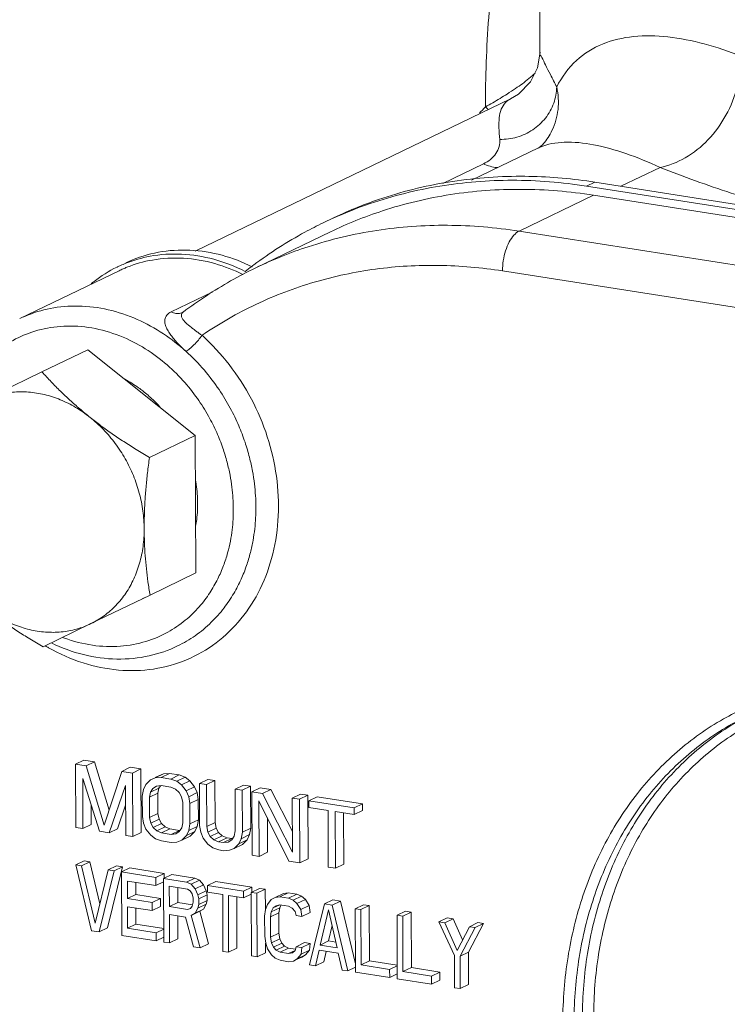
# Model space of a CAD drawing. Units: inches. Extents: x 32.6 to 40.5, y 9.7 to 20.2.
# Drawn here: x 34.9 to 35.2, y 14.1 to 14.6 of the extents above; entities that cross this region are included whole.
import ezdxf

# ---------------------------------------------------------------- set-up
doc = ezdxf.new("R2010")
doc.units = ezdxf.units.IN
doc.header["$LTSCALE"] = 2.42
doc.header["$MEASUREMENT"] = 0
doc.layers.get('0').update_dxf_attribs({"linetype": 'CONTINUOUS'})
doc.layers.add('03_AXES', color=7, linetype='CONTINUOUS')

msp = doc.modelspace()

# ---------------------------------------------------------------- linework, layer by layer
at = {"color": 7, "linetype": 'Continuous', "lineweight": 0}
for p, q in [((35.08003, 14.49521), (35.09713, 14.50346)), ((35.15524, 14.49402), (35.17174, 14.50197)), ((35.14066, 14.49407), (35.14416, 14.49576)), ((35.14369, 14.49024), (35.11219, 14.47504)), ((35.14369, 14.49024), (35.23843, 14.47534)), ((34.98292, 14.44943), (34.96535, 14.44096))]:
    msp.add_line(p, q, dxfattribs=at)
for points, start_tangent, end_tangent in [([(35.03252, 14.47475), (35.05449, 14.4836), (35.08326, 14.49049), (35.11318, 14.49271), (35.14369, 14.49024)], (0.900692, 0.434459), (0.987861, -0.155338)), ([(34.94663, 14.45979), (34.95737, 14.46285), (34.97046, 14.46359), (34.9838, 14.46133), (34.99559, 14.45679)], (0.928091, 0.372353), (0.897469, -0.441078)), ([(34.94336, 14.45835), (34.94506, 14.45913)], (0.900661, 0.434523), (0.915495, 0.40233)), ([(34.94506, 14.45913), (34.94663, 14.45979)], (0.915495, 0.40233), (0.928091, 0.372353))]:
    msp.add_spline(points, degree=3, dxfattribs=dict(at, start_tangent=start_tangent, end_tangent=end_tangent))
at = {"layer": '03_AXES', "color": 7, "linetype": 'Continuous', "lineweight": 0}
for p, q in [((35.12103, 14.55052), (35.12, 14.80332)), ((35.12102, 14.55067), (35.12102, 14.55067)), ((35.1086, 14.5309), (34.97541, 14.46665)), ((35.09216, 14.49656), (35.1204, 14.51018)), ((35.12238, 14.5118), (35.12244, 14.51188)), ((35.14066, 14.49407), (35.24325, 14.47794)), ((35.14416, 14.49576), (35.24675, 14.47963)), ((35.00102, 14.45955), (35.03253, 14.47475)), ((35.21868, 14.4583), (35.11219, 14.47504)), ((34.90134, 14.43808), (34.94335, 14.45835)), ((35.21016, 14.44176), (35.10524, 14.45826)), ((34.97026, 14.44078), (34.97022, 14.44075)), ((34.97022, 14.44075), (34.97022, 14.44076)), ((34.97037, 14.44086), (34.97026, 14.44078)), ((34.93006, 14.42491), (34.91073, 14.41559)), ((34.97547, 14.38874), (34.93006, 14.42491)), ((34.88579, 14.40349), (34.91073, 14.41559)), ((34.97547, 14.38874), (34.95614, 14.37942)), ((34.97571, 14.33066), (34.97547, 14.38874)), ((34.97571, 14.33066), (34.95638, 14.32133)), ((34.95638, 14.32133), (34.93144, 14.30924)), ((34.95304, 14.31966), (34.95394, 14.32009)), ((34.93144, 14.30924), (34.9112, 14.29941)), ((34.92843, 14.25163), (34.9249, 14.24993)), ((34.93296, 14.25092), (34.92843, 14.25163)), ((34.93296, 14.25092), (34.92943, 14.24921)), ((34.93917, 14.23048), (34.93296, 14.25092)), ((34.9249, 14.24993), (34.92501, 14.22311)), ((34.92943, 14.24921), (34.9249, 14.24993)), ((34.93707, 14.22407), (34.92943, 14.24921)), ((34.94452, 14.24684), (34.93707, 14.22407)), ((34.94805, 14.24854), (34.94452, 14.24684)), ((34.94905, 14.24613), (34.94452, 14.24684)), ((34.95257, 14.24783), (34.94805, 14.24854)), ((34.95257, 14.24783), (34.94905, 14.24613)), ((34.95268, 14.22102), (34.95257, 14.24783)), ((34.92794, 14.24375), (34.93507, 14.22153)), ((34.92803, 14.22264), (34.92794, 14.24375)), ((34.94915, 14.21931), (34.94905, 14.24613)), ((34.9566, 14.24323), (34.95459, 14.24127)), ((34.95861, 14.24406), (34.9566, 14.24323)), ((34.96013, 14.24493), (34.95855, 14.24417)), ((34.96213, 14.24576), (34.95861, 14.24406)), ((34.96112, 14.24423), (34.95861, 14.24406)), ((34.96213, 14.24576), (34.96013, 14.24493)), ((34.96465, 14.24593), (34.96112, 14.24423)), ((34.96514, 14.2436), (34.96112, 14.24423)), ((34.96465, 14.24593), (34.96213, 14.24576)), ((34.96867, 14.2453), (34.96465, 14.24593)), ((34.96867, 14.2453), (34.96514, 14.2436)), ((34.96766, 14.24263), (34.96514, 14.2436)), ((34.97119, 14.24433), (34.96766, 14.24263)), ((34.96968, 14.24118), (34.96766, 14.24263)), ((34.97119, 14.24433), (34.96867, 14.2453)), ((34.97321, 14.24288), (34.96968, 14.24118)), ((34.97321, 14.24288), (34.97119, 14.24433)), ((34.97523, 14.24028), (34.97321, 14.24288)), ((34.98074, 14.2434), (34.97721, 14.2417)), ((34.98376, 14.24293), (34.98023, 14.24123)), ((34.98376, 14.24293), (34.98074, 14.2434)), ((34.98383, 14.22524), (34.98376, 14.24293)), ((34.93909, 14.2209), (34.94605, 14.2409)), ((34.94605, 14.2409), (34.94614, 14.21979)), ((34.9536, 14.23914), (34.95311, 14.23637)), ((34.95459, 14.24127), (34.9536, 14.23914)), ((34.96015, 14.2398), (34.95662, 14.2381)), ((34.95662, 14.2381), (34.95762, 14.23965)), ((34.95762, 14.23965), (34.95912, 14.24055)), ((34.95912, 14.24055), (34.96113, 14.24081)), ((34.95965, 14.2376), (34.96015, 14.2398)), ((34.96015, 14.2398), (34.96077, 14.24076)), ((34.96113, 14.24081), (34.96516, 14.24018)), ((34.96516, 14.24018), (34.96717, 14.23929)), ((34.96717, 14.23929), (34.96868, 14.23791)), ((34.9717, 14.23858), (34.96968, 14.24118)), ((34.97523, 14.24028), (34.9717, 14.23858)), ((34.97271, 14.23614), (34.9717, 14.23858)), ((34.97624, 14.23784), (34.97523, 14.24028)), ((34.97721, 14.2417), (34.97729, 14.22401)), ((34.98023, 14.24123), (34.97721, 14.2417)), ((34.9803, 14.22354), (34.98023, 14.24123)), ((34.99583, 14.24103), (34.99231, 14.23933)), ((34.99231, 14.23933), (34.99238, 14.22164)), ((34.99532, 14.23885), (34.99231, 14.23933)), ((34.99885, 14.24055), (34.99532, 14.23885)), ((34.9954, 14.22117), (34.99532, 14.23885)), ((34.99885, 14.24055), (34.99583, 14.24103)), ((34.99892, 14.22287), (34.99885, 14.24055)), ((35.00288, 14.23992), (34.99935, 14.23822)), ((34.99935, 14.23822), (34.99946, 14.2114)), ((35.00388, 14.23751), (34.99935, 14.23822)), ((35.0074, 14.23921), (35.00288, 14.23992)), ((35.0074, 14.23921), (35.00388, 14.23751)), ((35.01651, 14.22139), (35.0074, 14.23921)), ((34.95311, 14.23637), (34.95314, 14.22781)), ((34.95612, 14.23589), (34.95662, 14.2381)), ((34.95965, 14.2376), (34.95612, 14.23589)), ((34.95616, 14.22734), (34.95612, 14.23589)), ((34.95969, 14.22904), (34.95965, 14.2376)), ((34.96868, 14.23791), (34.9697, 14.23604)), ((34.9697, 14.23604), (34.97021, 14.23368)), ((34.97624, 14.23784), (34.97271, 14.23614)), ((34.97323, 14.2332), (34.97271, 14.23614)), ((34.97676, 14.23491), (34.97323, 14.2332)), ((34.97676, 14.23491), (34.97624, 14.23784)), ((34.97679, 14.22635), (34.97676, 14.23491)), ((35.00238, 14.23432), (35.01505, 14.20895)), ((35.00248, 14.21093), (35.00238, 14.23432)), ((35.01654, 14.21271), (35.00388, 14.23751)), ((35.01998, 14.23723), (35.01645, 14.23553)), ((35.01645, 14.23553), (35.01654, 14.21271)), ((35.01947, 14.23506), (35.01645, 14.23553)), ((35.023, 14.23676), (35.01947, 14.23506)), ((35.01958, 14.20824), (35.01947, 14.23506)), ((35.023, 14.23676), (35.01998, 14.23723)), ((35.02311, 14.20994), (35.023, 14.23676)), ((35.02702, 14.23613), (35.02349, 14.23442)), ((35.02349, 14.23442), (35.02351, 14.23157)), ((35.04261, 14.23142), (35.02349, 14.23442)), ((35.04614, 14.23312), (35.02702, 14.23613)), ((34.93156, 14.22434), (34.93152, 14.23258)), ((34.94262, 14.2226), (34.94608, 14.23255)), ((34.97021, 14.23368), (34.97024, 14.22512)), ((34.97326, 14.22465), (34.97323, 14.2332)), ((35.02351, 14.23157), (35.03155, 14.2303)), ((35.03155, 14.2303), (35.03165, 14.20634)), ((35.03467, 14.20587), (35.03457, 14.22983)), ((35.03457, 14.22983), (35.04262, 14.22856)), ((35.04614, 14.23312), (35.04261, 14.23142)), ((35.04262, 14.22856), (35.04261, 14.23142)), ((35.04615, 14.23027), (35.04262, 14.22856)), ((35.04615, 14.23027), (35.04614, 14.23312)), ((34.95314, 14.22781), (34.95366, 14.22488)), ((34.95969, 14.22904), (34.95616, 14.22734)), ((34.95667, 14.22497), (34.95616, 14.22734)), ((34.9602, 14.22668), (34.95667, 14.22497)), ((34.9602, 14.22668), (34.95969, 14.22904)), ((34.96121, 14.22481), (34.9602, 14.22668)), ((34.97679, 14.22635), (34.97326, 14.22465)), ((34.9763, 14.22357), (34.97679, 14.22635)), ((35.006, 14.21263), (35.00595, 14.22718)), ((35.0382, 14.20757), (35.03811, 14.22927)), ((34.92501, 14.22311), (34.92803, 14.22264)), ((34.93156, 14.22434), (34.92803, 14.22264)), ((34.93507, 14.22153), (34.93909, 14.2209)), ((34.94262, 14.2226), (34.93909, 14.2209)), ((34.95366, 14.22488), (34.95467, 14.22244)), ((34.95467, 14.22244), (34.95669, 14.21984)), ((34.95768, 14.2231), (34.95667, 14.22497)), ((34.96121, 14.22481), (34.95768, 14.2231)), ((34.9592, 14.22173), (34.95768, 14.2231)), ((34.96273, 14.22343), (34.9592, 14.22173)), ((34.96121, 14.22084), (34.9592, 14.22173)), ((34.96273, 14.22343), (34.96121, 14.22481)), ((34.96474, 14.22254), (34.96121, 14.22084)), ((34.96474, 14.22254), (34.96273, 14.22343)), ((34.96877, 14.22191), (34.96474, 14.22254)), ((34.96877, 14.22191), (34.96524, 14.22021)), ((34.96975, 14.22292), (34.96875, 14.22136)), ((34.96913, 14.22195), (34.96877, 14.22191)), ((34.97024, 14.22512), (34.96975, 14.22292)), ((34.97177, 14.21975), (34.97277, 14.22187)), ((34.97277, 14.22187), (34.97326, 14.22465)), ((34.9763, 14.22357), (34.97277, 14.22187)), ((34.9753, 14.22145), (34.9763, 14.22357)), ((34.97729, 14.22401), (34.9778, 14.22108)), ((34.98383, 14.22524), (34.9803, 14.22354)), ((34.98082, 14.22118), (34.9803, 14.22354)), ((34.98435, 14.22288), (34.98082, 14.22118)), ((34.98435, 14.22288), (34.98383, 14.22524)), ((34.98536, 14.22101), (34.98435, 14.22288)), ((34.99238, 14.22164), (34.99188, 14.21944)), ((34.99892, 14.22287), (34.9954, 14.22117)), ((34.99843, 14.22009), (34.99892, 14.22287)), ((34.94614, 14.21979), (34.94915, 14.21931)), ((34.95268, 14.22102), (34.94915, 14.21931)), ((34.95669, 14.21984), (34.95871, 14.21838)), ((34.95871, 14.21838), (34.96123, 14.21742)), ((34.96524, 14.22021), (34.96121, 14.22084)), ((34.96123, 14.21742), (34.96525, 14.21678)), ((34.96725, 14.22046), (34.96524, 14.22021)), ((34.96875, 14.22136), (34.96725, 14.22046)), ((34.96776, 14.21696), (34.96977, 14.21778)), ((34.96977, 14.21778), (34.97177, 14.21975)), ((34.9733, 14.21949), (34.96977, 14.21778)), ((34.9753, 14.22145), (34.97177, 14.21975)), ((34.9733, 14.21949), (34.9753, 14.22145)), ((34.9778, 14.22108), (34.97882, 14.21864)), ((34.97882, 14.21864), (34.98084, 14.21604)), ((34.98183, 14.21931), (34.98082, 14.22118)), ((34.98536, 14.22101), (34.98183, 14.21931)), ((34.98334, 14.21793), (34.98183, 14.21931)), ((34.98687, 14.21963), (34.98334, 14.21793)), ((34.98536, 14.21704), (34.98334, 14.21793)), ((34.98687, 14.21963), (34.98536, 14.22101)), ((34.98889, 14.21874), (34.98536, 14.21704)), ((34.98889, 14.21874), (34.98687, 14.21963)), ((34.9909, 14.21843), (34.98737, 14.21673)), ((34.9909, 14.21843), (34.98889, 14.21874)), ((34.99088, 14.21788), (34.98938, 14.21698)), ((34.99188, 14.21944), (34.99088, 14.21788)), ((34.99126, 14.21847), (34.9909, 14.21843)), ((34.99391, 14.21627), (34.9949, 14.21839)), ((34.99744, 14.21797), (34.99391, 14.21627)), ((34.9949, 14.21839), (34.9954, 14.22117)), ((34.99843, 14.22009), (34.9949, 14.21839)), ((34.99543, 14.216), (34.99744, 14.21797)), ((34.99744, 14.21797), (34.99843, 14.22009)), ((34.96525, 14.21678), (34.96776, 14.21696)), ((34.98084, 14.21604), (34.98285, 14.21459)), ((34.98285, 14.21459), (34.98537, 14.21362)), ((34.98737, 14.21673), (34.98536, 14.21704)), ((34.98537, 14.21362), (34.98738, 14.2133)), ((34.98938, 14.21698), (34.98737, 14.21673)), ((34.98738, 14.2133), (34.9899, 14.21348)), ((34.9899, 14.21348), (34.9919, 14.2143)), ((34.9919, 14.2143), (34.99391, 14.21627)), ((34.99543, 14.216), (34.9919, 14.2143)), ((34.9286, 14.20905), (34.92507, 14.20735)), ((34.93102, 14.20867), (34.9286, 14.20905)), ((34.99946, 14.2114), (35.00248, 14.21093)), ((35.006, 14.21263), (35.00248, 14.21093)), ((35.02311, 14.20994), (35.01958, 14.20824)), ((34.92507, 14.20735), (34.93162, 14.17952)), ((34.92749, 14.20697), (34.92507, 14.20735)), ((34.93102, 14.20867), (34.92749, 14.20697)), ((34.93322, 14.18269), (34.92749, 14.20697)), ((34.93522, 14.19085), (34.93102, 14.20867)), ((34.93875, 14.2052), (34.93322, 14.18269)), ((34.93837, 14.18072), (34.9447, 14.20652)), ((34.94228, 14.2069), (34.93875, 14.2052)), ((34.94117, 14.20482), (34.93875, 14.2052)), ((34.9447, 14.20652), (34.94117, 14.20482)), ((34.9447, 14.20652), (34.94228, 14.2069)), ((34.94792, 14.20602), (34.94439, 14.20432)), ((34.96241, 14.20374), (34.94792, 14.20602)), ((35.01505, 14.20895), (35.01958, 14.20824)), ((35.03165, 14.20634), (35.03467, 14.20587)), ((35.0382, 14.20757), (35.03467, 14.20587)), ((34.93484, 14.17902), (34.94117, 14.20482)), ((34.94439, 14.20432), (34.9445, 14.1775)), ((34.95888, 14.20204), (34.94439, 14.20432)), ((34.96241, 14.20374), (34.95888, 14.20204)), ((34.95889, 14.19861), (34.95888, 14.20204)), ((34.96562, 14.20323), (34.9621, 14.20153)), ((34.9621, 14.20153), (34.9622, 14.17472)), ((34.97175, 14.20001), (34.9621, 14.20153)), ((34.96241, 14.20168), (34.96241, 14.20374)), ((34.97528, 14.20171), (34.96562, 14.20323)), ((34.97528, 14.20171), (34.97175, 14.20001)), ((34.9773, 14.20083), (34.97377, 14.19913)), ((34.9773, 14.20083), (34.97528, 14.20171)), ((34.97891, 14.19886), (34.9773, 14.20083)), ((34.94685, 14.1931), (34.94682, 14.20051)), ((34.94682, 14.20051), (34.95889, 14.19861)), ((34.95038, 14.1948), (34.95036, 14.19996)), ((34.9621, 14.20016), (34.95889, 14.19861)), ((34.96456, 14.18974), (34.96452, 14.1983)), ((34.96452, 14.1983), (34.97217, 14.1971)), ((34.96809, 14.19144), (34.96806, 14.19774)), ((34.97377, 14.19913), (34.97175, 14.20001)), ((34.97217, 14.1971), (34.97338, 14.19634)), ((34.97538, 14.19716), (34.97377, 14.19913)), ((34.97891, 14.19886), (34.97538, 14.19716)), ((34.9766, 14.19469), (34.97538, 14.19716)), ((34.98013, 14.19639), (34.97891, 14.19886)), ((34.98414, 14.20032), (34.98061, 14.19862)), ((34.98061, 14.19862), (34.98062, 14.19577)), ((34.9959, 14.19622), (34.98061, 14.19862)), ((34.99943, 14.19792), (34.98414, 14.20032)), ((34.99943, 14.19792), (34.9959, 14.19622)), ((35.00265, 14.19741), (34.99912, 14.19571)), ((34.99944, 14.19586), (34.99943, 14.19792)), ((35.00506, 14.19703), (35.00153, 14.19533)), ((35.00506, 14.19703), (35.00265, 14.19741)), ((35.0051, 14.18848), (35.00506, 14.19703)), ((34.95038, 14.1948), (34.94685, 14.1931)), ((34.95731, 14.19145), (34.94685, 14.1931)), ((34.96084, 14.19315), (34.95038, 14.1948)), ((34.96084, 14.19315), (34.95731, 14.19145)), ((34.96085, 14.18973), (34.96084, 14.19315)), ((34.97338, 14.19634), (34.97419, 14.19507)), ((34.97419, 14.19507), (34.9746, 14.19329)), ((34.9746, 14.19329), (34.9746, 14.19158)), ((34.98013, 14.19639), (34.9766, 14.19469)), ((34.97701, 14.19291), (34.9766, 14.19469)), ((34.98054, 14.19462), (34.97701, 14.19291)), ((34.97702, 14.19063), (34.97701, 14.19291)), ((34.98054, 14.19462), (34.98013, 14.19639)), ((34.98055, 14.19233), (34.98054, 14.19462)), ((34.98062, 14.19577), (34.98706, 14.19475)), ((34.98706, 14.19475), (34.98715, 14.17079)), ((34.98957, 14.17041), (34.98947, 14.19437)), ((34.98947, 14.19437), (34.99591, 14.19336)), ((34.9931, 14.17211), (34.99301, 14.19382)), ((34.99591, 14.19336), (34.9959, 14.19622)), ((34.99912, 14.19491), (34.99591, 14.19336)), ((34.99912, 14.19571), (34.99923, 14.16889)), ((35.00153, 14.19533), (34.99912, 14.19571)), ((35.00164, 14.16851), (35.00153, 14.19533)), ((35.00758, 14.19267), (35.00598, 14.19064)), ((35.00918, 14.19356), (35.00758, 14.19267)), ((35.01271, 14.19526), (35.00918, 14.19356)), ((35.01119, 14.19381), (35.00918, 14.19356)), ((35.01472, 14.19551), (35.01119, 14.19381)), ((35.01481, 14.19324), (35.01119, 14.19381)), ((35.01472, 14.19551), (35.01271, 14.19526)), ((35.01834, 14.19494), (35.01472, 14.19551)), ((35.01834, 14.19494), (35.01481, 14.19324)), ((35.01683, 14.19235), (35.01481, 14.19324)), ((35.02036, 14.19406), (35.01683, 14.19235)), ((35.02036, 14.19406), (35.01834, 14.19494)), ((35.02197, 14.19266), (35.01844, 14.19096)), ((35.02197, 14.19266), (35.02036, 14.19406)), ((35.02359, 14.19013), (35.02197, 14.19266)), ((35.03363, 14.19254), (35.03011, 14.19084)), ((35.03685, 14.19203), (35.03363, 14.19254)), ((34.9469, 14.18054), (34.94686, 14.18967)), ((34.94686, 14.18967), (34.95732, 14.18803)), ((34.95043, 14.18225), (34.9504, 14.18912)), ((34.95732, 14.18803), (34.95731, 14.19145)), ((34.96085, 14.18973), (34.95732, 14.18803)), ((34.96809, 14.19144), (34.96456, 14.18974)), ((34.9722, 14.18854), (34.96456, 14.18974)), ((34.97429, 14.19047), (34.96809, 14.19144)), ((34.97341, 14.18892), (34.9722, 14.18854)), ((34.97421, 14.18993), (34.97341, 14.18892)), ((34.9746, 14.19158), (34.97421, 14.18993)), ((34.97543, 14.18689), (34.97662, 14.18898)), ((34.97896, 14.18859), (34.97543, 14.18689)), ((34.98015, 14.19069), (34.97662, 14.18898)), ((34.97662, 14.18898), (34.97702, 14.19063)), ((34.98055, 14.19233), (34.97702, 14.19063)), ((34.97735, 14.1877), (34.97896, 14.18859)), ((34.97896, 14.18859), (34.98015, 14.19069)), ((34.98015, 14.19069), (34.98055, 14.19233)), ((35.00518, 14.18848), (35.00479, 14.18569)), ((35.00598, 14.19064), (35.00518, 14.18848)), ((35.01113, 14.18924), (35.0076, 14.18753)), ((35.0076, 14.18753), (35.00839, 14.18912)), ((35.0109, 14.19033), (35.00839, 14.18912)), ((35.00839, 14.18912), (35.0096, 14.19007)), ((35.0096, 14.19007), (35.01121, 14.19039)), ((35.01073, 14.18702), (35.01113, 14.18924)), ((35.01113, 14.18924), (35.0116, 14.19019)), ((35.01121, 14.19039), (35.01483, 14.18982)), ((35.01483, 14.18982), (35.01644, 14.18899)), ((35.01644, 14.18899), (35.01765, 14.18766)), ((35.01844, 14.19096), (35.01683, 14.19235)), ((35.02006, 14.18842), (35.01844, 14.19096)), ((35.02359, 14.19013), (35.02006, 14.18842)), ((35.02047, 14.18551), (35.02006, 14.18842)), ((35.024, 14.18721), (35.02359, 14.19013)), ((35.03011, 14.19084), (35.02377, 14.16503)), ((35.02816, 14.17347), (35.03172, 14.1883)), ((35.03332, 14.19033), (35.03011, 14.19084)), ((35.03172, 14.1883), (35.03541, 14.17233)), ((35.03685, 14.19203), (35.03332, 14.19033)), ((35.03987, 14.1625), (35.03332, 14.19033)), ((35.04308, 14.16558), (35.03685, 14.19203)), ((35.04651, 14.19051), (35.04298, 14.18881)), ((35.04298, 14.18881), (35.04309, 14.162)), ((35.0454, 14.18843), (35.04298, 14.18881)), ((35.04893, 14.19013), (35.0454, 14.18843)), ((35.04549, 14.16504), (35.0454, 14.18843)), ((35.04893, 14.19013), (35.04651, 14.19051)), ((35.04902, 14.16674), (35.04893, 14.19013)), ((34.96462, 14.17434), (34.96457, 14.18632)), ((34.96457, 14.18632), (34.97141, 14.18524)), ((34.96815, 14.17604), (34.96811, 14.18576)), ((34.97141, 14.18524), (34.97468, 14.17275)), ((34.97735, 14.1877), (34.97382, 14.186)), ((34.97382, 14.186), (34.97543, 14.18689)), ((34.9775, 14.17231), (34.97382, 14.186)), ((34.98103, 14.17401), (34.97735, 14.1877)), ((35.00479, 14.18569), (35.00482, 14.17714)), ((35.0072, 14.18531), (35.0076, 14.18753)), ((35.01073, 14.18702), (35.0072, 14.18531)), ((35.00724, 14.17676), (35.0072, 14.18531)), ((35.01077, 14.17846), (35.01073, 14.18702)), ((35.01765, 14.18766), (35.01806, 14.18589)), ((35.01806, 14.18589), (35.02047, 14.18551)), ((35.024, 14.18721), (35.02047, 14.18551)), ((35.06422, 14.18773), (35.06069, 14.18603)), ((35.06069, 14.18603), (35.0608, 14.15921)), ((35.0631, 14.18565), (35.06069, 14.18603)), ((35.06663, 14.18735), (35.0631, 14.18565)), ((35.0632, 14.16226), (35.0631, 14.18565)), ((35.06663, 14.18735), (35.06422, 14.18773)), ((35.06673, 14.16396), (35.06663, 14.18735)), ((35.08192, 14.18495), (35.0784, 14.18324)), ((35.08434, 14.18457), (35.08081, 14.18286)), ((35.08434, 14.18457), (35.08192, 14.18495)), ((35.08838, 14.17563), (35.08434, 14.18457)), ((34.93837, 14.18072), (34.93484, 14.17902)), ((34.95043, 14.18225), (34.9469, 14.18054)), ((34.95897, 14.17864), (34.9469, 14.18054)), ((34.96218, 14.1804), (34.95043, 14.18225)), ((34.96218, 14.18019), (34.95897, 14.17864)), ((35.03169, 14.17517), (35.03325, 14.18167)), ((35.0784, 14.18324), (35.08489, 14.16911)), ((35.08081, 14.18286), (35.0784, 14.18324)), ((35.08609, 14.1712), (35.08081, 14.18286)), ((35.09127, 14.18122), (35.08609, 14.1712)), ((35.0873, 14.16873), (35.09369, 14.18084)), ((35.09083, 14.17043), (35.09722, 14.18254)), ((35.0948, 14.18292), (35.09127, 14.18122)), ((35.09369, 14.18084), (35.09127, 14.18122)), ((35.09722, 14.18254), (35.09369, 14.18084)), ((35.09722, 14.18254), (35.0948, 14.18292)), ((34.93162, 14.17952), (34.93484, 14.17902)), ((34.9445, 14.1775), (34.95898, 14.17522)), ((34.95898, 14.17522), (34.95897, 14.17864)), ((34.9622, 14.17677), (34.95898, 14.17522)), ((34.96815, 14.17604), (34.96462, 14.17434)), ((35.00482, 14.17714), (35.00524, 14.17422)), ((35.01077, 14.17846), (35.00724, 14.17676)), ((35.00765, 14.17441), (35.00724, 14.17676)), ((35.01118, 14.17611), (35.00765, 14.17441)), ((35.01118, 14.17611), (35.01077, 14.17846)), ((35.01199, 14.17428), (35.01118, 14.17611)), ((34.9622, 14.17472), (34.96462, 14.17434)), ((34.97468, 14.17275), (34.9775, 14.17231)), ((34.98103, 14.17401), (34.9775, 14.17231)), ((34.9931, 14.17211), (34.98957, 14.17041)), ((35.00517, 14.17022), (35.00515, 14.17422)), ((35.00524, 14.17422), (35.00605, 14.17181)), ((35.00605, 14.17181), (35.00767, 14.16928)), ((35.00846, 14.17257), (35.00765, 14.17441)), ((35.01199, 14.17428), (35.00846, 14.17257)), ((35.00967, 14.17124), (35.00846, 14.17257)), ((35.0132, 14.17294), (35.00967, 14.17124)), ((35.01481, 14.17212), (35.01129, 14.17042)), ((35.0132, 14.17294), (35.01199, 14.17428)), ((35.01481, 14.17212), (35.0132, 14.17294)), ((35.0178, 14.17165), (35.01481, 14.17212)), ((35.01811, 14.17277), (35.01772, 14.17112)), ((35.02164, 14.17447), (35.01811, 14.17277)), ((35.02053, 14.17239), (35.01811, 14.17277)), ((35.02014, 14.1696), (35.02053, 14.17239)), ((35.02406, 14.17409), (35.02053, 14.17239)), ((35.02406, 14.17409), (35.02164, 14.17447)), ((35.02367, 14.1713), (35.02406, 14.17409)), ((35.03169, 14.17517), (35.02816, 14.17347)), ((35.03541, 14.17233), (35.02816, 14.17347)), ((35.03487, 14.17467), (35.03169, 14.17517)), ((34.98715, 14.17079), (34.98957, 14.17041)), ((34.99923, 14.16889), (35.00164, 14.16851)), ((35.00517, 14.17022), (35.00164, 14.16851)), ((35.00767, 14.16928), (35.00929, 14.16788)), ((35.00929, 14.16788), (35.0113, 14.167)), ((35.01129, 14.17042), (35.00967, 14.17124)), ((35.01491, 14.16985), (35.01129, 14.17042)), ((35.01768, 14.17119), (35.01491, 14.16985)), ((35.01652, 14.17017), (35.01491, 14.16985)), ((35.01772, 14.17112), (35.01652, 14.17017)), ((35.01693, 14.16668), (35.01854, 14.16757)), ((35.01854, 14.16757), (35.02014, 14.1696)), ((35.02207, 14.16927), (35.01854, 14.16757)), ((35.02046, 14.16838), (35.01858, 14.16748)), ((35.02367, 14.1713), (35.02014, 14.1696)), ((35.02046, 14.16838), (35.02207, 14.16927)), ((35.02207, 14.16927), (35.02367, 14.1713)), ((35.02619, 14.16465), (35.02777, 14.17125)), ((35.02777, 14.17125), (35.03582, 14.16998)), ((35.02972, 14.16636), (35.03078, 14.17077)), ((35.03582, 14.16998), (35.03746, 14.16288)), ((35.08489, 14.16911), (35.08494, 14.15541)), ((35.09083, 14.17043), (35.0873, 14.16873)), ((35.08736, 14.15504), (35.0873, 14.16873)), ((35.09089, 14.15674), (35.09083, 14.17043)), ((35.0113, 14.167), (35.01492, 14.16643)), ((35.01492, 14.16643), (35.01693, 14.16668)), ((35.02377, 14.16503), (35.02619, 14.16465)), ((35.02972, 14.16636), (35.02619, 14.16465)), ((35.04308, 14.16405), (35.03987, 14.1625)), ((35.04902, 14.16674), (35.04549, 14.16504)), ((35.05756, 14.16314), (35.04549, 14.16504)), ((35.06077, 14.16489), (35.04902, 14.16674)), ((35.06078, 14.16469), (35.05756, 14.16314)), ((35.06673, 14.16396), (35.0632, 14.16226)), ((35.0788, 14.16206), (35.06673, 14.16396)), ((35.03746, 14.16288), (35.03987, 14.1625)), ((35.04309, 14.162), (35.05758, 14.15972)), ((35.05758, 14.15972), (35.05756, 14.16314)), ((35.06079, 14.16127), (35.05758, 14.15972)), ((35.0608, 14.15921), (35.07529, 14.15693)), ((35.07527, 14.16036), (35.0632, 14.16226)), ((35.0788, 14.16206), (35.07527, 14.16036)), ((35.07529, 14.15693), (35.07527, 14.16036)), ((35.07881, 14.15864), (35.0788, 14.16206)), ((35.07881, 14.15864), (35.07529, 14.15693)), ((35.08494, 14.15541), (35.08736, 14.15504)), ((35.09089, 14.15674), (35.08736, 14.15504))]:
    msp.add_line(p, q, dxfattribs=at)
for points in [[(35.12102, 14.55068), (35.12101, 14.54977), (35.12002, 14.5441), (35.11706, 14.5381), (35.11201, 14.53295), (35.10857, 14.53088)], [(35.12237, 14.5118), (35.12205, 14.51144), (35.12068, 14.51034), (35.12038, 14.51017)]]:
    msp.add_lwpolyline(points, dxfattribs=at)
for points, start_tangent, end_tangent in [([(35.09798, 14.52751), (35.09938, 14.56527), (35.10362, 14.59894), (35.11111, 14.6269), (35.12039, 14.64653)], (0.006828, 0.999977), (0.519149, 0.854684)), ([(35.20603, 14.54893), (35.19037, 14.55417), (35.17502, 14.55711), (35.16054, 14.55724), (35.1475, 14.5541), (35.13649, 14.5472), (35.1281, 14.53596)], (-0.929085, 0.369867), (-0.451479, -0.892282)), ([(35.1281, 14.53596), (35.12546, 14.54116), (35.12336, 14.54529), (35.12181, 14.54845), (35.12106, 14.55042), (35.12114, 14.5506)], (-0.446753, 0.894658), (0.489055, 0.872253)), ([(35.20603, 14.54893), (35.2044, 14.53617), (35.19955, 14.524), (35.19196, 14.51361), (35.18238, 14.50602), (35.17174, 14.50197)], (0.004055, -0.999992), (-0.981429, -0.191826)), ([(35.119, 14.54182), (35.11635, 14.53947), (35.11076, 14.53533)], (-0.71849, -0.695538), (-0.826444, -0.563018)), ([(35.1281, 14.53596), (35.12685, 14.52909), (35.12334, 14.52283), (35.11797, 14.51788), (35.11131, 14.51476), (35.10409, 14.51382)], (-0.008624, -0.999963), (-0.999617, 0.027663)), ([(35.11076, 14.53533), (35.10719, 14.53298)], (-0.826444, -0.563018), (-0.843282, -0.537472)), ([(35.12244, 14.51188), (35.12609, 14.51755), (35.12866, 14.52643), (35.1281, 14.53596)], (0.636966, 0.770892), (-0.226023, 0.974122)), ([(35.10419, 14.53112), (35.09798, 14.52751)], (-0.85509, -0.518479), (-0.87264, -0.488363)), ([(35.10409, 14.51382), (35.10369, 14.51874), (35.10385, 14.52292), (35.1047, 14.52652), (35.10646, 14.52936), (35.10855, 14.53086)], (-0.120213, 0.992748), (0.897228, 0.441568)), ([(35.10719, 14.53298), (35.10419, 14.53112)], (-0.843282, -0.537472), (-0.85509, -0.518479)), ([(35.09798, 14.52751), (35.09551, 14.52488)], (-0.695681, -0.718351), (-0.672839, -0.739789)), ([(35.09798, 14.52751), (35.09924, 14.52638)], (0.74157, -0.670875), (0.741536, -0.670913)), ([(35.09713, 14.50346), (35.10012, 14.50536), (35.10245, 14.50786), (35.10384, 14.51078), (35.10409, 14.51382)], (0.900717, 0.434407), (-0.1202, 0.99275)), ([(35.17174, 14.50197), (35.15734, 14.50784), (35.14363, 14.51156), (35.13131, 14.51261), (35.12109, 14.5105), (35.12038, 14.51017)], (-0.906728, 0.421716), (-0.896841, -0.442353)), ([(35.10331, 14.50188), (35.10292, 14.50191), (35.09713, 14.50346)], (-0.997148, 0.07547), (-0.915512, 0.40229)), ([(35.23387, 14.48161), (35.20181, 14.49115), (35.17174, 14.50197)], (-0.96507, 0.261993), (-0.929063, 0.369921)), ([(35.03299, 14.48026), (35.05289, 14.48842), (35.08226, 14.49577), (35.11286, 14.49823), (35.14085, 14.49625)], (0.9007, 0.434441), (0.990243, -0.139349)), ([(35.033, 14.48022), (35.04939, 14.48673), (35.07876, 14.49408), (35.10936, 14.49654), (35.14066, 14.49407)], (0.909936, 0.414749), (0.987861, -0.155338)), ([(35.14085, 14.49625), (35.14416, 14.49576)], (0.990243, -0.139349), (0.987861, -0.155337)), ([(35.02949, 14.47857), (35.033, 14.48022)], (0.9007, 0.434441), (0.909936, 0.414749)), ([(35.00019, 14.46078), (35.02182, 14.47464), (35.02949, 14.47857)], (0.80146, 0.598048), (0.9007, 0.434441)), ([(35.11219, 14.47504), (35.08198, 14.47752), (35.0521, 14.47534), (35.02322, 14.46848), (35.00102, 14.45955)], (-0.987861, 0.155338), (-0.900713, -0.434414)), ([(35.10524, 14.45826), (35.10556, 14.46257), (35.10654, 14.46678), (35.10808, 14.4705), (35.11002, 14.47334), (35.11219, 14.47504)], (-0.004056, 0.999992), (0.900696, 0.43445)), ([(34.9461, 14.46161), (34.94742, 14.46222), (34.95991, 14.46611), (34.97321, 14.467), (34.98679, 14.46484), (34.99954, 14.46001)], (0.900665, 0.434513), (0.897328, -0.441364)), ([(34.9966, 14.45804), (34.98329, 14.46316), (34.9697, 14.46531), (34.9564, 14.46443), (34.94613, 14.46147)], (-0.893559, 0.448945), (-0.929402, -0.369069)), ([(34.94244, 14.45984), (34.93274, 14.45379), (34.93153, 14.45282)], (-0.899176, -0.437587), (-0.770787, -0.637093)), ([(34.9426, 14.45992), (34.94244, 14.45984)], (-0.900666, -0.434513), (-0.899176, -0.437587)), ([(34.94392, 14.46053), (34.9426, 14.45992)], (-0.912044, -0.410092), (-0.900666, -0.434513)), ([(34.94613, 14.46147), (34.94392, 14.46053)], (-0.929402, -0.369069), (-0.912044, -0.410092)), ([(34.97037, 14.44085), (34.98016, 14.44774), (34.9904, 14.45399), (35.00102, 14.45955)], (0.798801, 0.601596), (0.900696, 0.43445)), ([(35.10524, 14.45826), (35.07832, 14.46058), (35.05164, 14.45901), (35.02573, 14.45349), (35.00113, 14.44411), (34.97833, 14.43104)], (-0.987861, 0.155338), (-0.826381, -0.563111)), ([(34.9966, 14.45804), (34.99936, 14.46016)], (0.786282, 0.617868), (0.798018, 0.602634)), ([(34.99936, 14.46016), (35.00019, 14.46078)], (0.798018, 0.602634), (0.80146, 0.598048)), ([(34.97149, 14.42432), (34.96206, 14.43165), (34.95096, 14.43775), (34.93871, 14.44185), (34.92617, 14.44341), (34.91425, 14.44238), (34.90373, 14.43916), (34.90135, 14.43809)], (-0.742871, 0.669435), (-0.900721, -0.434398)), ([(34.96535, 14.44096), (34.96342, 14.43949), (34.96262, 14.43767), (34.96276, 14.43573), (34.9635, 14.4338), (34.96458, 14.43196), (34.96586, 14.4302), (34.96725, 14.42856), (34.96866, 14.42704), (34.97008, 14.42563), (34.97149, 14.42432)], (-0.901099, -0.433612), (0.742874, -0.669432)), ([(34.96535, 14.44096), (34.96733, 14.44032), (34.9693, 14.44042)], (0.888687, -0.458515), (0.969424, 0.245393)), ([(34.9693, 14.44042), (34.97022, 14.44076)], (0.969424, 0.245393), (0.901117, 0.433577)), ([(34.96984, 14.44032), (34.96961, 14.43921), (34.97009, 14.43805), (34.971, 14.4369), (34.97213, 14.43579), (34.97337, 14.43472), (34.97464, 14.43371), (34.97591, 14.43276), (34.97714, 14.43187), (34.97833, 14.43104)], (-0.521778, -0.853081), (0.824236, -0.566247)), ([(34.97037, 14.44087), (34.96984, 14.44032)], (-0.806815, -0.590804), (-0.521778, -0.853081)), ([(34.99155, 14.35776), (34.9914, 14.3622), (34.99096, 14.36689), (34.99017, 14.37194), (34.98893, 14.37743), (34.98711, 14.38342), (34.98455, 14.38993), (34.98104, 14.39695), (34.97636, 14.40437), (34.97027, 14.41197), (34.96256, 14.4194), (34.95314, 14.42611), (34.94214, 14.43136), (34.93028, 14.43439), (34.9185, 14.43481), (34.9077, 14.43278), (34.89854, 14.4289), (34.89109, 14.42384), (34.88523, 14.41815), (34.88075, 14.41225), (34.8774, 14.40639), (34.87496, 14.40075), (34.87394, 14.39779)], (-0.004056, 0.999992), (-0.301992, -0.953311)), ([(34.97833, 14.43104), (34.98981, 14.41866), (34.99917, 14.40413), (35.00591, 14.38818), (35.00975, 14.37147), (35.01053, 14.35473), (35.00821, 14.33867), (35.00289, 14.32397), (34.99479, 14.31128), (34.98427, 14.30113), (34.97177, 14.29395), (34.95784, 14.29006), (34.94306, 14.28963), (34.92808, 14.29267), (34.91352, 14.29905), (34.91219, 14.29981)], (0.742871, -0.669435), (-0.861623, 0.507549)), ([(34.97149, 14.42432), (34.97308, 14.42535), (34.97494, 14.42699), (34.97679, 14.42899), (34.97833, 14.43104)], (0.900696, 0.43445), (0.553473, 0.832867)), ([(35.00109, 14.3585), (35.00093, 14.36326), (35.00048, 14.36828), (34.99965, 14.37367), (34.99837, 14.37951), (34.99649, 14.38587), (34.99386, 14.39278), (34.99028, 14.40022), (34.98552, 14.40811), (34.97933, 14.41626), (34.97149, 14.42432)], (-0.004056, 0.999992), (-0.742871, 0.669435)), ([(34.91073, 14.41559), (34.91464, 14.4114), (34.91855, 14.40745), (34.92256, 14.40365), (34.92673, 14.39996), (34.93109, 14.39637)], (0.672056, -0.7405), (0.782251, -0.622964)), ([(34.95334, 14.40752), (34.95157, 14.40885), (34.94568, 14.41254)], (-0.786863, 0.617128), (-0.881012, 0.473095)), ([(34.88579, 14.40349), (34.89188, 14.4058), (34.89834, 14.407), (34.90503, 14.40706), (34.9118, 14.406), (34.9185, 14.40383), (34.92497, 14.40059), (34.93109, 14.39637)], (0.899685, 0.43654), (0.782251, -0.622964)), ([(34.96047, 14.40087), (34.95765, 14.40377), (34.95334, 14.40752)], (-0.671897, 0.740644), (-0.786863, 0.617128)), ([(34.93109, 14.39637), (34.93564, 14.39287), (34.94038, 14.38946), (34.94534, 14.38612), (34.95055, 14.3828), (34.95614, 14.37942)], (0.782251, -0.622964), (0.861396, -0.507934)), ([(34.93109, 14.39637), (34.9367, 14.39126), (34.94168, 14.38536), (34.94593, 14.37882), (34.94934, 14.37178), (34.95184, 14.36439), (34.95338, 14.35682), (34.95391, 14.34924)], (0.782251, -0.622964), (0.004056, -0.999992)), ([(34.95614, 14.37942), (34.95533, 14.37298), (34.9547, 14.36684), (34.95425, 14.36087), (34.95399, 14.35501), (34.95391, 14.34924)], (-0.135492, -0.990778), (0.004056, -0.999992)), ([(34.97649, 14.36013), (34.9759, 14.36809), (34.97564, 14.36974)], (-0.004056, 0.999992), (-0.169558, 0.98552)), ([(34.97572, 14.35081), (34.97596, 14.35235), (34.97649, 14.36013)], (0.170257, 0.9854), (-0.004056, 0.999992)), ([(34.91954, 14.30341), (34.92024, 14.30315), (34.9321, 14.30012), (34.94388, 14.2997), (34.95468, 14.30173), (34.96384, 14.30561), (34.97129, 14.31067), (34.97715, 14.31636), (34.98163, 14.32227), (34.98498, 14.32812), (34.98742, 14.33376), (34.98914, 14.3391), (34.99031, 14.34413), (34.99105, 14.34888), (34.99144, 14.35339), (34.99155, 14.35776)], (0.934606, -0.355685), (-0.004056, 0.999992)), ([(34.96804, 14.29981), (34.97542, 14.30413), (34.98225, 14.3098), (34.98762, 14.31586), (34.99175, 14.322), (34.99486, 14.32801), (34.99714, 14.33378), (34.99877, 14.33924), (34.99989, 14.34441), (35.0006, 14.34929), (35.00098, 14.35397), (35.00109, 14.3585)], (0.900663, 0.434519), (-0.004056, 0.999992)), ([(34.95391, 14.34924), (34.95344, 14.34183), (34.95196, 14.33473), (34.94951, 14.32812), (34.94616, 14.32214), (34.94196, 14.31693), (34.93702, 14.31259), (34.93144, 14.30924)], (0.004056, -0.999992), (-0.899685, -0.43654)), ([(34.95391, 14.34924), (34.95403, 14.34354), (34.95435, 14.33794), (34.95485, 14.33242), (34.95552, 14.32693), (34.95638, 14.32133)], (0.004056, -0.999992), (0.16467, -0.986349)), ([(34.9112, 14.29941), (34.9056, 14.30279), (34.90039, 14.30611), (34.89544, 14.30945), (34.89069, 14.31286), (34.88614, 14.31636)], (-0.861396, 0.507934), (-0.782251, 0.622964)), ([(34.93144, 14.30924), (34.92535, 14.30694), (34.91889, 14.30574), (34.9122, 14.30567), (34.90543, 14.30673), (34.89874, 14.30891), (34.89226, 14.31214), (34.88614, 14.31636)], (-0.899685, -0.43654), (-0.782251, 0.622964)), ([(34.96803, 14.2998), (34.95607, 14.29565), (34.94238, 14.29427), (34.92831, 14.29614), (34.91472, 14.3011)], (-0.900819, -0.434195), (-0.899338, 0.437253)), ([(35.13066, 14.13938), (35.13263, 14.16677), (35.13868, 14.19271), (35.14862, 14.21647), (35.16216, 14.23744), (35.17894, 14.25509), (35.19852, 14.26897), (35.20764, 14.27366)], (-0.004056, 0.999992), (0.90802, 0.418928)), ([(35.13543, 14.13975), (35.13736, 14.16662), (35.1433, 14.19203), (35.15304, 14.21531), (35.16631, 14.23586), (35.18275, 14.25316), (35.20194, 14.26675), (35.20904, 14.27048)], (-0.004056, 0.999992), (0.900733, 0.434374)), ([(35.13893, 14.14144), (35.14085, 14.16821), (35.14675, 14.19357), (35.15647, 14.21687), (35.16974, 14.23746), (35.18619, 14.25479), (35.20538, 14.26841), (35.20909, 14.27043)], (-0.004056, 0.999992), (0.886018, 0.46365)), ([(35.1437, 14.14181), (35.14557, 14.168), (35.15135, 14.19286), (35.16087, 14.21568), (35.17387, 14.23586), (35.18998, 14.25284), (35.20879, 14.26618), (35.21053, 14.26715)], (-0.004056, 0.999992), (0.87721, 0.480108))]:
    msp.add_spline(points, degree=3, dxfattribs=dict(at, start_tangent=start_tangent, end_tangent=end_tangent))

doc.saveas('drawing.dxf')
